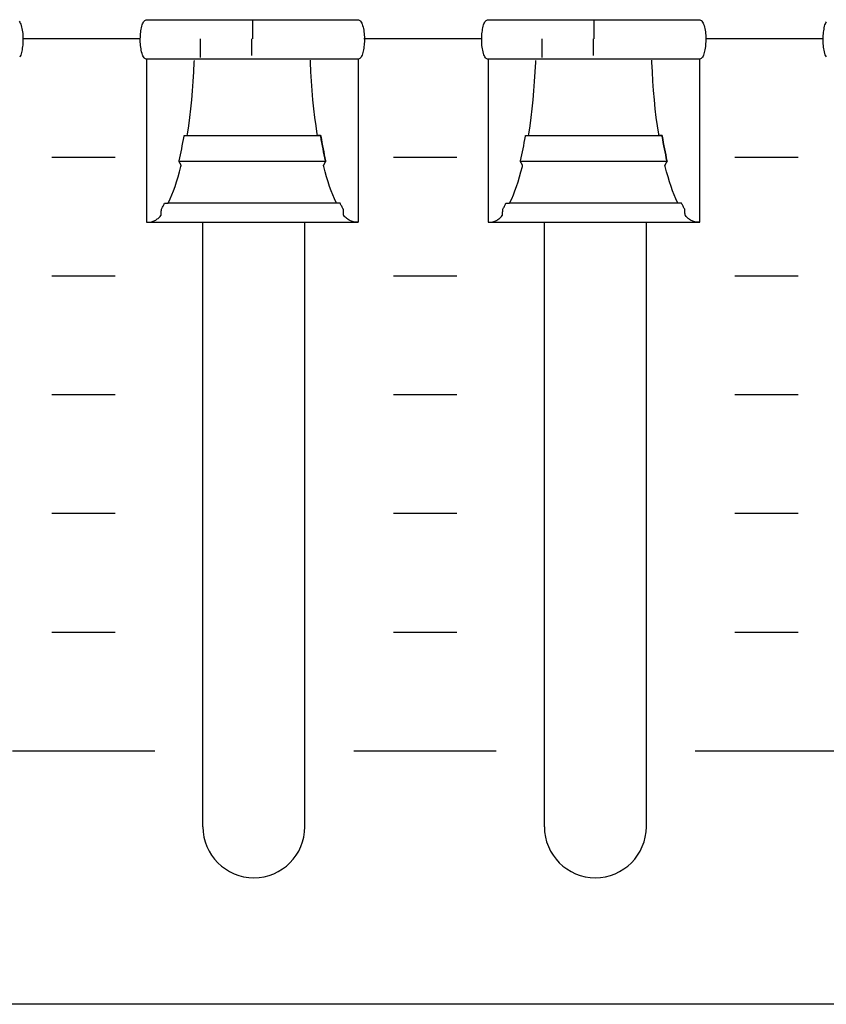
# Model space of a CAD drawing. Extents: x -445 to 455, y -688 to 650.
# Drawn here: x -103 to -78, y -466 to -435 of the extents above; entities that cross this region are included whole.
import ezdxf

# ---------------------------------------------------------------- set-up
doc = ezdxf.new("R2010")
doc.units = 0
doc.header["$LTSCALE"] = 25.4
doc.layers.add('DATA', color=7, linetype='CONTINUOUS')

msp = doc.modelspace()

# ---------------------------------------------------------------- linework, layer by layer
at = {"layer": 'DATA', "color": 7, "linetype": 'CONTINUOUS'}
for p, q in [((-96.133, -434.891), (-96.133, -435.481)), ((-85.353, -434.891), (-85.353, -435.481)), ((-99.671, -435.474), (-103.39, -435.474)), ((-97.767, -436.064), (-97.767, -435.481)), ((-96.157, -435.481), (-96.157, -436.003)), ((-88.891, -435.474), (-92.61, -435.474)), ((-86.987, -436.064), (-86.987, -435.481)), ((-85.377, -435.481), (-85.377, -436.003)), ((-78.111, -435.474), (-81.83, -435.474)), ((-102.46, -439.218), (-100.46, -439.218)), ((-91.68, -439.218), (-89.68, -439.218)), ((-80.9, -439.218), (-78.9, -439.218)), ((-93.449, -440.666), (-98.78, -440.666)), ((-82.669, -440.666), (-88, -440.666)), ((-99.471, -441.271), (-92.788, -441.271)), ((-97.693, -460.371), (-97.693, -441.271)), ((-94.473, -460.371), (-94.473, -441.271)), ((-88.691, -441.271), (-82.008, -441.271)), ((-86.913, -460.371), (-86.913, -441.271)), ((-83.693, -460.371), (-83.693, -441.271)), ((-102.46, -442.968), (-100.46, -442.968)), ((-91.68, -442.968), (-89.68, -442.968)), ((-80.9, -442.968), (-78.9, -442.968)), ((-102.46, -446.718), (-100.46, -446.718)), ((-91.68, -446.718), (-89.68, -446.718)), ((-80.9, -446.718), (-78.9, -446.718)), ((-102.46, -450.468), (-100.46, -450.468)), ((-91.68, -450.468), (-89.68, -450.468)), ((-80.9, -450.468), (-78.9, -450.468)), ((-102.46, -454.218), (-100.46, -454.218)), ((-91.68, -454.218), (-89.68, -454.218)), ((-80.9, -454.218), (-78.9, -454.218)), ((-103.71, -457.968), (-99.21, -457.968)), ((-92.93, -457.968), (-88.43, -457.968)), ((-82.15, -457.968), (-77.65, -457.968))]:
    msp.add_line(p, q, dxfattribs=at)
msp.add_lwpolyline([(-324.003, -404.981), (86.997, -404.981), (86.997, -465.981), (-324.003, -465.981)], close=True, dxfattribs=at)
at = {"layer": 'DATA', "color": 7, "linetype": 'CONTINUOUS', "flags": 128}
for points in [[(-99.479, -436.121), (-99.486, -436.121), (-99.509, -436.111), (-99.531, -436.095), (-99.551, -436.074), (-99.569, -436.048), (-99.587, -436.016), (-99.602, -435.979), (-99.616, -435.937), (-99.629, -435.889), (-99.64, -435.838), (-99.649, -435.788), (-99.657, -435.736), (-99.663, -435.685), (-99.668, -435.633), (-99.671, -435.58), (-99.672, -435.528), (-99.671, -435.474), (-99.669, -435.422), (-99.666, -435.37), (-99.662, -435.319), (-99.657, -435.269), (-99.65, -435.221), (-99.642, -435.173), (-99.633, -435.126), (-99.623, -435.08), (-99.612, -435.037), (-99.599, -434.999), (-99.584, -434.966), (-99.568, -434.938), (-99.55, -434.914), (-99.53, -434.895), (-99.509, -434.881), (-99.486, -434.871), (-99.486, -434.871), (-99.479, -434.871), (-99.479, -434.871), (-99.454, -434.871), (-99.425, -434.871), (-99.391, -434.871), (-99.352, -434.871), (-99.308, -434.871), (-99.259, -434.871), (-99.205, -434.871), (-99.146, -434.871), (-99.082, -434.871), (-99.011, -434.871), (-98.932, -434.871), (-98.848, -434.871), (-98.756, -434.871), (-98.658, -434.871), (-98.553, -434.871), (-98.441, -434.871), (-98.327, -434.871), (-98.217, -434.871), (-98.11, -434.871), (-98.007, -434.871), (-97.907, -434.871), (-97.811, -434.871), (-97.718, -434.871), (-97.629, -434.871), (-97.537, -434.871), (-97.439, -434.871), (-97.334, -434.871), (-97.222, -434.871), (-97.103, -434.871), (-96.977, -434.871), (-96.844, -434.871), (-96.704, -434.871), (-96.561, -434.871), (-96.417, -434.871), (-96.274, -434.871), (-96.131, -434.871), (-95.988, -434.871), (-95.845, -434.871), (-95.702, -434.871), (-95.56, -434.871), (-95.42, -434.871), (-95.288, -434.871), (-95.163, -434.871), (-95.044, -434.871), (-94.932, -434.871), (-94.827, -434.871), (-94.729, -434.871), (-94.638, -434.871), (-94.549, -434.871), (-94.455, -434.871), (-94.359, -434.871), (-94.259, -434.871), (-94.155, -434.871), (-94.048, -434.871), (-93.937, -434.871), (-93.823, -434.871), (-93.71, -434.871), (-93.605, -434.871), (-93.506, -434.871), (-93.415, -434.871), (-93.33, -434.871), (-93.252, -434.871), (-93.181, -434.871), (-93.117, -434.871), (-93.059, -434.871), (-93.006, -434.871), (-92.958, -434.871), (-92.914, -434.871), (-92.875, -434.871), (-92.841, -434.871), (-92.812, -434.871), (-92.788, -434.871), (-92.788, -434.871), (-92.788, -434.871), (-92.781, -434.871), (-92.758, -434.882), (-92.736, -434.897), (-92.716, -434.918), (-92.697, -434.945), (-92.68, -434.976), (-92.664, -435.014), (-92.65, -435.056), (-92.638, -435.104), (-92.627, -435.154), (-92.617, -435.205), (-92.61, -435.256), (-92.603, -435.308), (-92.599, -435.36), (-92.596, -435.412), (-92.595, -435.465), (-92.595, -435.518), (-92.597, -435.571), (-92.6, -435.623), (-92.605, -435.673), (-92.61, -435.723), (-92.617, -435.772), (-92.624, -435.82), (-92.633, -435.866), (-92.643, -435.912), (-92.655, -435.955), (-92.668, -435.993), (-92.683, -436.026), (-92.699, -436.055), (-92.717, -436.079), (-92.737, -436.098), (-92.758, -436.112), (-92.781, -436.121), (-92.781, -436.121), (-92.788, -436.121), (-92.788, -436.121), (-92.812, -436.121), (-92.841, -436.121), (-92.876, -436.121), (-92.915, -436.121), (-92.959, -436.121), (-93.008, -436.121), (-93.061, -436.121), (-93.12, -436.121), (-93.185, -436.121), (-93.256, -436.121), (-93.334, -436.121), (-93.419, -436.121), (-93.511, -436.121), (-93.609, -436.121), (-93.714, -436.121), (-93.826, -436.121), (-93.94, -436.121), (-94.05, -436.121), (-94.156, -436.121), (-94.26, -436.121), (-94.359, -436.121), (-94.456, -436.121), (-94.549, -436.121), (-94.638, -436.121), (-94.729, -436.121), (-94.827, -436.121), (-94.933, -436.121), (-95.045, -436.121), (-95.164, -436.121), (-95.29, -436.121), (-95.423, -436.121), (-95.563, -436.121), (-95.706, -436.121), (-95.849, -436.121), (-95.993, -436.121), (-96.136, -436.121), (-96.279, -436.121), (-96.422, -436.121), (-96.564, -436.121), (-96.707, -436.121), (-96.846, -436.121), (-96.979, -436.121), (-97.104, -436.121), (-97.223, -436.121), (-97.335, -436.121), (-97.439, -436.121), (-97.537, -436.121), (-97.629, -436.121), (-97.718, -436.121), (-97.811, -436.121), (-97.908, -436.121), (-98.008, -436.121), (-98.112, -436.121), (-98.219, -436.121), (-98.329, -436.121), (-98.444, -436.121), (-98.556, -436.121), (-98.662, -436.121), (-98.76, -436.121), (-98.852, -436.121), (-98.937, -436.121), (-99.015, -436.121), (-99.086, -436.121), (-99.149, -436.121), (-99.208, -436.121), (-99.261, -436.121), (-99.309, -436.121), (-99.353, -436.121), (-99.391, -436.121), (-99.425, -436.121), (-99.454, -436.121), (-99.479, -436.121), (-99.479, -436.121), (-99.479, -436.121)], [(-88.699, -436.121), (-88.706, -436.121), (-88.729, -436.111), (-88.751, -436.095), (-88.771, -436.074), (-88.789, -436.048), (-88.807, -436.016), (-88.822, -435.979), (-88.836, -435.937), (-88.849, -435.889), (-88.86, -435.838), (-88.869, -435.788), (-88.877, -435.736), (-88.883, -435.685), (-88.888, -435.633), (-88.891, -435.58), (-88.892, -435.528), (-88.891, -435.474), (-88.889, -435.422), (-88.886, -435.37), (-88.882, -435.319), (-88.877, -435.269), (-88.87, -435.221), (-88.862, -435.173), (-88.853, -435.126), (-88.843, -435.08), (-88.832, -435.037), (-88.819, -434.999), (-88.804, -434.966), (-88.788, -434.938), (-88.77, -434.914), (-88.75, -434.895), (-88.729, -434.881), (-88.706, -434.871), (-88.706, -434.871), (-88.699, -434.871), (-88.699, -434.871), (-88.674, -434.871), (-88.645, -434.871), (-88.611, -434.871), (-88.572, -434.871), (-88.528, -434.871), (-88.479, -434.871), (-88.425, -434.871), (-88.366, -434.871), (-88.302, -434.871), (-88.231, -434.871), (-88.152, -434.871), (-88.068, -434.871), (-87.976, -434.871), (-87.878, -434.871), (-87.773, -434.871), (-87.661, -434.871), (-87.547, -434.871), (-87.437, -434.871), (-87.33, -434.871), (-87.227, -434.871), (-87.127, -434.871), (-87.031, -434.871), (-86.938, -434.871), (-86.849, -434.871), (-86.757, -434.871), (-86.659, -434.871), (-86.554, -434.871), (-86.442, -434.871), (-86.323, -434.871), (-86.197, -434.871), (-86.064, -434.871), (-85.924, -434.871), (-85.781, -434.871), (-85.637, -434.871), (-85.494, -434.871), (-85.351, -434.871), (-85.208, -434.871), (-85.065, -434.871), (-84.922, -434.871), (-84.78, -434.871), (-84.64, -434.871), (-84.508, -434.871), (-84.383, -434.871), (-84.264, -434.871), (-84.152, -434.871), (-84.047, -434.871), (-83.949, -434.871), (-83.858, -434.871), (-83.769, -434.871), (-83.675, -434.871), (-83.579, -434.871), (-83.479, -434.871), (-83.375, -434.871), (-83.268, -434.871), (-83.157, -434.871), (-83.043, -434.871), (-82.93, -434.871), (-82.825, -434.871), (-82.726, -434.871), (-82.635, -434.871), (-82.55, -434.871), (-82.472, -434.871), (-82.401, -434.871), (-82.337, -434.871), (-82.279, -434.871), (-82.226, -434.871), (-82.178, -434.871), (-82.134, -434.871), (-82.095, -434.871), (-82.061, -434.871), (-82.032, -434.871), (-82.008, -434.871), (-82.008, -434.871), (-82.008, -434.871), (-82.001, -434.871), (-81.978, -434.882), (-81.956, -434.897), (-81.936, -434.918), (-81.917, -434.945), (-81.9, -434.976), (-81.884, -435.014), (-81.87, -435.056), (-81.858, -435.104), (-81.847, -435.154), (-81.837, -435.205), (-81.83, -435.256), (-81.823, -435.308), (-81.819, -435.36), (-81.816, -435.412), (-81.815, -435.465), (-81.815, -435.518), (-81.817, -435.571), (-81.82, -435.623), (-81.825, -435.673), (-81.83, -435.723), (-81.837, -435.772), (-81.844, -435.82), (-81.853, -435.866), (-81.863, -435.912), (-81.875, -435.955), (-81.888, -435.993), (-81.903, -436.026), (-81.919, -436.055), (-81.937, -436.079), (-81.957, -436.098), (-81.978, -436.112), (-82.001, -436.121), (-82.001, -436.121), (-82.008, -436.121), (-82.008, -436.121), (-82.032, -436.121), (-82.061, -436.121), (-82.096, -436.121), (-82.135, -436.121), (-82.179, -436.121), (-82.228, -436.121), (-82.281, -436.121), (-82.34, -436.121), (-82.405, -436.121), (-82.476, -436.121), (-82.554, -436.121), (-82.639, -436.121), (-82.731, -436.121), (-82.829, -436.121), (-82.934, -436.121), (-83.046, -436.121), (-83.16, -436.121), (-83.27, -436.121), (-83.376, -436.121), (-83.48, -436.121), (-83.579, -436.121), (-83.676, -436.121), (-83.769, -436.121), (-83.858, -436.121), (-83.949, -436.121), (-84.047, -436.121), (-84.153, -436.121), (-84.265, -436.121), (-84.384, -436.121), (-84.51, -436.121), (-84.643, -436.121), (-84.783, -436.121), (-84.926, -436.121), (-85.069, -436.121), (-85.213, -436.121), (-85.356, -436.121), (-85.499, -436.121), (-85.642, -436.121), (-85.784, -436.121), (-85.927, -436.121), (-86.066, -436.121), (-86.199, -436.121), (-86.324, -436.121), (-86.443, -436.121), (-86.555, -436.121), (-86.659, -436.121), (-86.757, -436.121), (-86.849, -436.121), (-86.938, -436.121), (-87.031, -436.121), (-87.128, -436.121), (-87.228, -436.121), (-87.332, -436.121), (-87.439, -436.121), (-87.549, -436.121), (-87.664, -436.121), (-87.776, -436.121), (-87.882, -436.121), (-87.98, -436.121), (-88.072, -436.121), (-88.157, -436.121), (-88.235, -436.121), (-88.306, -436.121), (-88.369, -436.121), (-88.428, -436.121), (-88.481, -436.121), (-88.529, -436.121), (-88.573, -436.121), (-88.611, -436.121), (-88.645, -436.121), (-88.674, -436.121), (-88.699, -436.121), (-88.699, -436.121), (-88.699, -436.121)], [(-103.496, -434.918), (-103.477, -434.945), (-103.46, -434.976), (-103.444, -435.014), (-103.43, -435.056), (-103.418, -435.104), (-103.407, -435.154), (-103.397, -435.205), (-103.39, -435.256), (-103.383, -435.308), (-103.379, -435.36), (-103.376, -435.412), (-103.375, -435.465), (-103.375, -435.518), (-103.377, -435.571), (-103.38, -435.623), (-103.385, -435.673), (-103.39, -435.723), (-103.397, -435.772), (-103.404, -435.82), (-103.413, -435.866), (-103.423, -435.912), (-103.435, -435.955), (-103.448, -435.993), (-103.463, -436.026), (-103.479, -436.055)], [(-78.009, -436.048), (-78.027, -436.016), (-78.042, -435.979), (-78.056, -435.937), (-78.069, -435.889), (-78.08, -435.838), (-78.089, -435.788), (-78.097, -435.736), (-78.103, -435.685), (-78.108, -435.633), (-78.111, -435.58), (-78.112, -435.528), (-78.111, -435.474), (-78.109, -435.422), (-78.106, -435.37), (-78.102, -435.319), (-78.097, -435.269), (-78.09, -435.221), (-78.082, -435.173), (-78.073, -435.126), (-78.063, -435.08), (-78.052, -435.037), (-78.039, -434.999), (-78.024, -434.966), (-78.008, -434.938)], [(-99.471, -436.121), (-99.471, -436.16), (-99.471, -436.204), (-99.471, -436.254), (-99.471, -436.31), (-99.471, -436.371), (-99.471, -436.438), (-99.471, -436.51), (-99.471, -436.588), (-99.471, -436.669), (-99.471, -436.747), (-99.471, -436.824), (-99.471, -436.898), (-99.471, -436.971), (-99.471, -437.043), (-99.471, -437.112), (-99.471, -437.18), (-99.471, -437.247), (-99.471, -437.316), (-99.471, -437.386), (-99.471, -437.456), (-99.471, -437.528), (-99.471, -437.601), (-99.471, -437.675), (-99.471, -437.751), (-99.471, -437.827), (-99.471, -437.903), (-99.471, -437.981), (-99.471, -438.058), (-99.471, -438.137), (-99.471, -438.216), (-99.471, -438.295), (-99.471, -438.375), (-99.471, -438.455), (-99.471, -438.536), (-99.471, -438.616), (-99.471, -438.696), (-99.471, -438.776), (-99.471, -438.857), (-99.471, -438.937), (-99.471, -439.017), (-99.471, -439.097), (-99.471, -439.177), (-99.471, -439.256), (-99.471, -439.334), (-99.471, -439.412), (-99.471, -439.489), (-99.471, -439.566), (-99.471, -439.642), (-99.471, -439.717), (-99.471, -439.791), (-99.471, -439.864), (-99.471, -439.936), (-99.471, -440.007), (-99.471, -440.076), (-99.471, -440.145), (-99.471, -440.212), (-99.471, -440.279), (-99.471, -440.343), (-99.471, -440.406), (-99.471, -440.467), (-99.471, -440.526), (-99.471, -440.584), (-99.471, -440.639), (-99.471, -440.694), (-99.471, -440.746), (-99.471, -440.796), (-99.471, -440.844), (-99.471, -440.89), (-99.471, -440.933), (-99.471, -440.974), (-99.471, -441.013), (-99.471, -441.05), (-99.471, -441.085), (-99.471, -441.117), (-99.471, -441.148), (-99.471, -441.176), (-99.471, -441.203), (-99.471, -441.228), (-99.471, -441.251), (-99.471, -441.271), (-99.471, -441.271), (-99.471, -441.271), (-99.46, -441.271), (-99.423, -441.271), (-99.388, -441.269), (-99.354, -441.265), (-99.322, -441.259), (-99.291, -441.251), (-99.262, -441.241), (-99.235, -441.229), (-99.209, -441.216), (-99.184, -441.201), (-99.159, -441.184), (-99.135, -441.167), (-99.112, -441.148), (-99.089, -441.128), (-99.067, -441.108), (-99.046, -441.085), (-99.025, -441.062), (-99.025, -441.062), (-99.016, -441.051), (-99.016, -441.051), (-99.016, -441.047), (-99.015, -441.043), (-99.015, -441.037), (-99.015, -441.03), (-99.014, -441.022), (-99.014, -441.012), (-99.013, -441.002), (-99.012, -440.99), (-99.012, -440.979), (-99.011, -440.967), (-99.011, -440.956), (-99.01, -440.945), (-99.009, -440.935), (-99.009, -440.925), (-99.008, -440.915), (-99.008, -440.906), (-99.007, -440.897), (-99.007, -440.889), (-99.007, -440.882), (-99.006, -440.876), (-99.006, -440.871), (-99.006, -440.867), (-99.006, -440.864), (-99.006, -440.861), (-99.006, -440.861), (-99.006, -440.861), (-99.003, -440.858), (-98.991, -440.836), (-98.978, -440.813), (-98.966, -440.79), (-98.954, -440.767), (-98.941, -440.743), (-98.929, -440.719), (-98.917, -440.695), (-98.905, -440.67), (-98.905, -440.67), (-98.903, -440.666), (-98.903, -440.666), (-98.901, -440.666), (-98.898, -440.666), (-98.894, -440.666), (-98.89, -440.666), (-98.885, -440.666), (-98.88, -440.666), (-98.874, -440.666), (-98.867, -440.666), (-98.859, -440.666), (-98.853, -440.666), (-98.846, -440.666), (-98.839, -440.666), (-98.833, -440.666), (-98.827, -440.666), (-98.821, -440.666), (-98.816, -440.666), (-98.81, -440.666), (-98.806, -440.666), (-98.802, -440.666), (-98.798, -440.666), (-98.795, -440.666), (-98.792, -440.666), (-98.791, -440.666), (-98.789, -440.666), (-98.789, -440.666), (-98.789, -440.666), (-98.779, -440.647), (-98.725, -440.531), (-98.672, -440.408), (-98.621, -440.277), (-98.571, -440.139), (-98.523, -439.993), (-98.476, -439.839), (-98.431, -439.678), (-98.387, -439.509), (-98.387, -439.509), (-98.379, -439.478), (-98.379, -439.478), (-98.38, -439.477), (-98.382, -439.474), (-98.383, -439.471), (-98.385, -439.468), (-98.387, -439.464), (-98.39, -439.459), (-98.393, -439.453), (-98.396, -439.447), (-98.399, -439.441), (-98.403, -439.434), (-98.407, -439.427), (-98.41, -439.42), (-98.414, -439.412), (-98.418, -439.405), (-98.422, -439.397), (-98.427, -439.389), (-98.431, -439.381), (-98.434, -439.374), (-98.438, -439.368), (-98.441, -439.362), (-98.443, -439.358), (-98.445, -439.354), (-98.447, -439.351), (-98.448, -439.348), (-98.448, -439.348), (-98.448, -439.348), (-98.444, -439.333), (-98.423, -439.24), (-98.403, -439.146), (-98.383, -439.051), (-98.364, -438.953), (-98.345, -438.855), (-98.326, -438.755), (-98.308, -438.653), (-98.291, -438.55), (-98.291, -438.55), (-98.288, -438.532), (-98.288, -438.532), (-98.287, -438.532), (-98.285, -438.532), (-98.283, -438.532), (-98.28, -438.532), (-98.277, -438.532), (-98.273, -438.532), (-98.269, -438.532), (-98.264, -438.532), (-98.259, -438.532), (-98.254, -438.532), (-98.249, -438.532), (-98.243, -438.532), (-98.238, -438.532), (-98.232, -438.532), (-98.226, -438.532), (-98.22, -438.532), (-98.214, -438.532), (-98.208, -438.532), (-98.204, -438.532), (-98.199, -438.532), (-98.196, -438.532), (-98.193, -438.532), (-98.191, -438.532), (-98.189, -438.532), (-98.189, -438.532), (-98.189, -438.532), (-98.182, -438.488), (-98.143, -438.226), (-98.107, -437.958), (-98.075, -437.683), (-98.046, -437.402), (-98.021, -437.114), (-98, -436.819), (-97.982, -436.518), (-97.967, -436.21), (-97.967, -436.21), (-97.965, -436.156)], [(-92.795, -436.121), (-92.795, -436.16), (-92.795, -436.204), (-92.795, -436.254), (-92.795, -436.31), (-92.795, -436.371), (-92.795, -436.438), (-92.795, -436.51), (-92.795, -436.588), (-92.795, -436.669), (-92.795, -436.747), (-92.795, -436.824), (-92.795, -436.898), (-92.795, -436.971), (-92.795, -437.043), (-92.795, -437.112), (-92.795, -437.18), (-92.795, -437.247), (-92.795, -437.316), (-92.795, -437.386), (-92.795, -437.456), (-92.795, -437.528), (-92.795, -437.601), (-92.795, -437.675), (-92.795, -437.751), (-92.795, -437.827), (-92.795, -437.903), (-92.795, -437.981), (-92.795, -438.058), (-92.795, -438.137), (-92.795, -438.216), (-92.795, -438.295), (-92.795, -438.375), (-92.795, -438.455), (-92.795, -438.536), (-92.795, -438.616), (-92.795, -438.696), (-92.795, -438.776), (-92.795, -438.857), (-92.795, -438.937), (-92.795, -439.017), (-92.795, -439.097), (-92.795, -439.177), (-92.795, -439.256), (-92.795, -439.334), (-92.795, -439.412), (-92.795, -439.489), (-92.795, -439.566), (-92.795, -439.642), (-92.795, -439.717), (-92.795, -439.791), (-92.795, -439.864), (-92.795, -439.936), (-92.795, -440.007), (-92.795, -440.076), (-92.795, -440.145), (-92.795, -440.212), (-92.795, -440.279), (-92.795, -440.343), (-92.795, -440.406), (-92.795, -440.467), (-92.795, -440.526), (-92.795, -440.584), (-92.795, -440.639), (-92.795, -440.694), (-92.795, -440.746), (-92.795, -440.796), (-92.795, -440.844), (-92.795, -440.89), (-92.795, -440.933), (-92.795, -440.974), (-92.795, -441.013), (-92.795, -441.05), (-92.795, -441.085), (-92.795, -441.117), (-92.795, -441.148), (-92.795, -441.176), (-92.795, -441.203), (-92.795, -441.228), (-92.795, -441.251), (-92.795, -441.271), (-92.795, -441.271), (-92.795, -441.271), (-92.805, -441.271), (-92.842, -441.271), (-92.877, -441.269), (-92.911, -441.265), (-92.943, -441.259), (-92.974, -441.251), (-93.003, -441.241), (-93.03, -441.229), (-93.056, -441.216), (-93.081, -441.201), (-93.106, -441.184), (-93.13, -441.167), (-93.153, -441.148), (-93.176, -441.128), (-93.198, -441.108), (-93.219, -441.085), (-93.24, -441.062), (-93.24, -441.062), (-93.249, -441.051), (-93.249, -441.051), (-93.25, -441.047), (-93.25, -441.043), (-93.25, -441.037), (-93.25, -441.03), (-93.251, -441.022), (-93.251, -441.012), (-93.252, -441.002), (-93.253, -440.99), (-93.253, -440.979), (-93.254, -440.967), (-93.254, -440.956), (-93.255, -440.945), (-93.256, -440.935), (-93.256, -440.925), (-93.257, -440.915), (-93.257, -440.906), (-93.258, -440.897), (-93.258, -440.889), (-93.258, -440.882), (-93.259, -440.876), (-93.259, -440.871), (-93.259, -440.867), (-93.259, -440.864), (-93.259, -440.861), (-93.259, -440.861), (-93.259, -440.861), (-93.262, -440.858), (-93.274, -440.836), (-93.287, -440.813), (-93.299, -440.79), (-93.311, -440.767), (-93.324, -440.743), (-93.336, -440.719), (-93.348, -440.695), (-93.36, -440.67), (-93.36, -440.67), (-93.362, -440.666), (-93.362, -440.666), (-93.364, -440.666), (-93.367, -440.666), (-93.371, -440.666), (-93.375, -440.666), (-93.38, -440.666), (-93.385, -440.666), (-93.392, -440.666), (-93.399, -440.666), (-93.406, -440.666), (-93.413, -440.666), (-93.419, -440.666), (-93.426, -440.666), (-93.432, -440.666), (-93.438, -440.666), (-93.444, -440.666), (-93.449, -440.666), (-93.455, -440.666), (-93.459, -440.666), (-93.463, -440.666), (-93.467, -440.666), (-93.47, -440.666), (-93.473, -440.666), (-93.475, -440.666), (-93.476, -440.666), (-93.476, -440.666), (-93.476, -440.666), (-93.486, -440.647), (-93.54, -440.531), (-93.593, -440.408), (-93.644, -440.277), (-93.694, -440.139), (-93.742, -439.993), (-93.789, -439.839), (-93.834, -439.678), (-93.878, -439.509), (-93.878, -439.509), (-93.886, -439.478), (-93.886, -439.478), (-93.885, -439.477), (-93.883, -439.474), (-93.882, -439.471), (-93.88, -439.468), (-93.878, -439.464), (-93.875, -439.459), (-93.872, -439.453), (-93.869, -439.447), (-93.866, -439.441), (-93.862, -439.434), (-93.858, -439.427), (-93.855, -439.42), (-93.851, -439.412), (-93.847, -439.405), (-93.843, -439.397), (-93.838, -439.389), (-93.834, -439.381), (-93.831, -439.374), (-93.827, -439.368), (-93.824, -439.362), (-93.822, -439.358), (-93.82, -439.354), (-93.818, -439.351), (-93.817, -439.348), (-93.817, -439.348), (-93.817, -439.348), (-93.821, -439.333), (-93.842, -439.24), (-93.862, -439.146), (-93.882, -439.051), (-93.901, -438.953), (-93.92, -438.855), (-93.939, -438.755), (-93.957, -438.653), (-93.974, -438.55), (-93.974, -438.55), (-93.977, -438.532), (-93.977, -438.532), (-93.979, -438.532), (-93.981, -438.532), (-93.984, -438.532), (-93.988, -438.532), (-93.992, -438.532), (-93.997, -438.532), (-94.003, -438.532), (-94.009, -438.532), (-94.015, -438.532), (-94.021, -438.532), (-94.027, -438.532), (-94.032, -438.532), (-94.038, -438.532), (-94.043, -438.532), (-94.048, -438.532), (-94.053, -438.532), (-94.058, -438.532), (-94.062, -438.532), (-94.065, -438.532), (-94.069, -438.532), (-94.071, -438.532), (-94.073, -438.532), (-94.075, -438.532), (-94.076, -438.532), (-94.076, -438.532), (-94.076, -438.532), (-94.083, -438.488), (-94.123, -438.226), (-94.158, -437.958), (-94.19, -437.683), (-94.219, -437.401), (-94.244, -437.113), (-94.265, -436.818), (-94.283, -436.517), (-94.298, -436.209), (-94.298, -436.209), (-94.3, -436.155)], [(-88.691, -436.121), (-88.691, -436.16), (-88.691, -436.204), (-88.691, -436.254), (-88.691, -436.31), (-88.691, -436.371), (-88.691, -436.438), (-88.691, -436.51), (-88.691, -436.588), (-88.691, -436.669), (-88.691, -436.747), (-88.691, -436.824), (-88.691, -436.898), (-88.691, -436.971), (-88.691, -437.043), (-88.691, -437.112), (-88.691, -437.18), (-88.691, -437.247), (-88.691, -437.316), (-88.691, -437.386), (-88.691, -437.456), (-88.691, -437.528), (-88.691, -437.601), (-88.691, -437.675), (-88.691, -437.751), (-88.691, -437.827), (-88.691, -437.903), (-88.691, -437.981), (-88.691, -438.058), (-88.691, -438.137), (-88.691, -438.216), (-88.691, -438.295), (-88.691, -438.375), (-88.691, -438.455), (-88.691, -438.536), (-88.691, -438.616), (-88.691, -438.696), (-88.691, -438.776), (-88.691, -438.857), (-88.691, -438.937), (-88.691, -439.017), (-88.691, -439.097), (-88.691, -439.177), (-88.691, -439.256), (-88.691, -439.334), (-88.691, -439.412), (-88.691, -439.489), (-88.691, -439.566), (-88.691, -439.642), (-88.691, -439.717), (-88.691, -439.791), (-88.691, -439.864), (-88.691, -439.936), (-88.691, -440.007), (-88.691, -440.076), (-88.691, -440.145), (-88.691, -440.212), (-88.691, -440.279), (-88.691, -440.343), (-88.691, -440.406), (-88.691, -440.467), (-88.691, -440.526), (-88.691, -440.584), (-88.691, -440.639), (-88.691, -440.694), (-88.691, -440.746), (-88.691, -440.796), (-88.691, -440.844), (-88.691, -440.89), (-88.691, -440.933), (-88.691, -440.974), (-88.691, -441.013), (-88.691, -441.05), (-88.691, -441.085), (-88.691, -441.117), (-88.691, -441.148), (-88.691, -441.176), (-88.691, -441.203), (-88.691, -441.228), (-88.691, -441.251), (-88.691, -441.271), (-88.691, -441.271), (-88.691, -441.271), (-88.68, -441.271), (-88.643, -441.271), (-88.608, -441.269), (-88.574, -441.265), (-88.542, -441.259), (-88.511, -441.251), (-88.482, -441.241), (-88.455, -441.229), (-88.429, -441.216), (-88.404, -441.201), (-88.379, -441.184), (-88.355, -441.167), (-88.332, -441.148), (-88.309, -441.128), (-88.287, -441.108), (-88.266, -441.085), (-88.245, -441.062), (-88.245, -441.062), (-88.236, -441.051), (-88.236, -441.051), (-88.236, -441.047), (-88.235, -441.043), (-88.235, -441.037), (-88.235, -441.03), (-88.234, -441.022), (-88.234, -441.012), (-88.233, -441.002), (-88.232, -440.99), (-88.232, -440.979), (-88.231, -440.967), (-88.231, -440.956), (-88.23, -440.945), (-88.229, -440.935), (-88.229, -440.925), (-88.228, -440.915), (-88.228, -440.906), (-88.227, -440.897), (-88.227, -440.889), (-88.227, -440.882), (-88.226, -440.876), (-88.226, -440.871), (-88.226, -440.867), (-88.226, -440.864), (-88.226, -440.861), (-88.226, -440.861), (-88.226, -440.861), (-88.223, -440.858), (-88.211, -440.836), (-88.198, -440.813), (-88.186, -440.79), (-88.174, -440.767), (-88.161, -440.743), (-88.149, -440.719), (-88.137, -440.695), (-88.125, -440.67), (-88.125, -440.67), (-88.123, -440.666), (-88.123, -440.666), (-88.121, -440.666), (-88.118, -440.666), (-88.114, -440.666), (-88.11, -440.666), (-88.105, -440.666), (-88.1, -440.666), (-88.094, -440.666), (-88.087, -440.666), (-88.079, -440.666), (-88.073, -440.666), (-88.066, -440.666), (-88.059, -440.666), (-88.053, -440.666), (-88.047, -440.666), (-88.041, -440.666), (-88.036, -440.666), (-88.03, -440.666), (-88.026, -440.666), (-88.022, -440.666), (-88.018, -440.666), (-88.015, -440.666), (-88.012, -440.666), (-88.011, -440.666), (-88.009, -440.666), (-88.009, -440.666), (-88.009, -440.666), (-87.999, -440.647), (-87.945, -440.531), (-87.892, -440.408), (-87.841, -440.277), (-87.791, -440.139), (-87.743, -439.993), (-87.696, -439.839), (-87.651, -439.678), (-87.607, -439.509), (-87.607, -439.509), (-87.599, -439.478), (-87.599, -439.478), (-87.6, -439.477), (-87.602, -439.474), (-87.603, -439.471), (-87.605, -439.468), (-87.607, -439.464), (-87.61, -439.459), (-87.613, -439.453), (-87.616, -439.447), (-87.619, -439.441), (-87.623, -439.434), (-87.627, -439.427), (-87.63, -439.42), (-87.634, -439.412), (-87.638, -439.405), (-87.642, -439.397), (-87.647, -439.389), (-87.651, -439.381), (-87.654, -439.374), (-87.658, -439.368), (-87.661, -439.362), (-87.663, -439.358), (-87.665, -439.354), (-87.667, -439.351), (-87.668, -439.348), (-87.668, -439.348), (-87.668, -439.348), (-87.664, -439.333), (-87.643, -439.24), (-87.623, -439.146), (-87.603, -439.051), (-87.584, -438.953), (-87.565, -438.855), (-87.546, -438.755), (-87.528, -438.653), (-87.511, -438.55), (-87.511, -438.55), (-87.508, -438.532), (-87.508, -438.532), (-87.507, -438.532), (-87.505, -438.532), (-87.503, -438.532), (-87.5, -438.532), (-87.497, -438.532), (-87.493, -438.532), (-87.489, -438.532), (-87.484, -438.532), (-87.479, -438.532), (-87.474, -438.532), (-87.469, -438.532), (-87.463, -438.532), (-87.458, -438.532), (-87.452, -438.532), (-87.446, -438.532), (-87.44, -438.532), (-87.434, -438.532), (-87.428, -438.532), (-87.424, -438.532), (-87.419, -438.532), (-87.416, -438.532), (-87.413, -438.532), (-87.411, -438.532), (-87.409, -438.532), (-87.409, -438.532), (-87.409, -438.532), (-87.402, -438.488), (-87.363, -438.226), (-87.327, -437.958), (-87.295, -437.683), (-87.266, -437.402), (-87.241, -437.114), (-87.22, -436.819), (-87.202, -436.518), (-87.187, -436.21), (-87.187, -436.21), (-87.185, -436.156)], [(-82.015, -436.121), (-82.015, -436.16), (-82.015, -436.204), (-82.015, -436.254), (-82.015, -436.31), (-82.015, -436.371), (-82.015, -436.438), (-82.015, -436.51), (-82.015, -436.588), (-82.015, -436.669), (-82.015, -436.747), (-82.015, -436.824), (-82.015, -436.898), (-82.015, -436.971), (-82.015, -437.043), (-82.015, -437.112), (-82.015, -437.18), (-82.015, -437.247), (-82.015, -437.316), (-82.015, -437.386), (-82.015, -437.456), (-82.015, -437.528), (-82.015, -437.601), (-82.015, -437.675), (-82.015, -437.751), (-82.015, -437.827), (-82.015, -437.903), (-82.015, -437.981), (-82.015, -438.058), (-82.015, -438.137), (-82.015, -438.216), (-82.015, -438.295), (-82.015, -438.375), (-82.015, -438.455), (-82.015, -438.536), (-82.015, -438.616), (-82.015, -438.696), (-82.015, -438.776), (-82.015, -438.857), (-82.015, -438.937), (-82.015, -439.017), (-82.015, -439.097), (-82.015, -439.177), (-82.015, -439.256), (-82.015, -439.334), (-82.015, -439.412), (-82.015, -439.489), (-82.015, -439.566), (-82.015, -439.642), (-82.015, -439.717), (-82.015, -439.791), (-82.015, -439.864), (-82.015, -439.936), (-82.015, -440.007), (-82.015, -440.076), (-82.015, -440.145), (-82.015, -440.212), (-82.015, -440.279), (-82.015, -440.343), (-82.015, -440.406), (-82.015, -440.467), (-82.015, -440.526), (-82.015, -440.584), (-82.015, -440.639), (-82.015, -440.694), (-82.015, -440.746), (-82.015, -440.796), (-82.015, -440.844), (-82.015, -440.89), (-82.015, -440.933), (-82.015, -440.974), (-82.015, -441.013), (-82.015, -441.05), (-82.015, -441.085), (-82.015, -441.117), (-82.015, -441.148), (-82.015, -441.176), (-82.015, -441.203), (-82.015, -441.228), (-82.015, -441.251), (-82.015, -441.271), (-82.015, -441.271), (-82.015, -441.271), (-82.025, -441.271), (-82.062, -441.271), (-82.097, -441.269), (-82.131, -441.265), (-82.163, -441.259), (-82.194, -441.251), (-82.223, -441.241), (-82.25, -441.229), (-82.276, -441.216), (-82.301, -441.201), (-82.326, -441.184), (-82.35, -441.167), (-82.373, -441.148), (-82.396, -441.128), (-82.418, -441.108), (-82.439, -441.085), (-82.46, -441.062), (-82.46, -441.062), (-82.469, -441.051), (-82.469, -441.051), (-82.47, -441.047), (-82.47, -441.043), (-82.47, -441.037), (-82.47, -441.03), (-82.471, -441.022), (-82.471, -441.012), (-82.472, -441.002), (-82.473, -440.99), (-82.473, -440.979), (-82.474, -440.967), (-82.474, -440.956), (-82.475, -440.945), (-82.476, -440.935), (-82.476, -440.925), (-82.477, -440.915), (-82.477, -440.906), (-82.478, -440.897), (-82.478, -440.889), (-82.478, -440.882), (-82.479, -440.876), (-82.479, -440.871), (-82.479, -440.867), (-82.479, -440.864), (-82.479, -440.861), (-82.479, -440.861), (-82.479, -440.861), (-82.482, -440.858), (-82.494, -440.836), (-82.507, -440.813), (-82.519, -440.79), (-82.531, -440.767), (-82.544, -440.743), (-82.556, -440.719), (-82.568, -440.695), (-82.58, -440.67), (-82.58, -440.67), (-82.582, -440.666), (-82.582, -440.666), (-82.584, -440.666), (-82.587, -440.666), (-82.591, -440.666), (-82.595, -440.666), (-82.6, -440.666), (-82.605, -440.666), (-82.612, -440.666), (-82.619, -440.666), (-82.626, -440.666), (-82.633, -440.666), (-82.639, -440.666), (-82.646, -440.666), (-82.652, -440.666), (-82.658, -440.666), (-82.664, -440.666), (-82.669, -440.666), (-82.675, -440.666), (-82.679, -440.666), (-82.683, -440.666), (-82.687, -440.666), (-82.69, -440.666), (-82.693, -440.666), (-82.695, -440.666), (-82.696, -440.666), (-82.696, -440.666), (-82.696, -440.666), (-82.706, -440.647), (-82.76, -440.531), (-82.813, -440.408), (-82.864, -440.277), (-82.914, -440.139), (-82.962, -439.993), (-83.009, -439.839), (-83.054, -439.678), (-83.098, -439.509), (-83.098, -439.509), (-83.106, -439.478), (-83.106, -439.478), (-83.105, -439.477), (-83.103, -439.474), (-83.102, -439.471), (-83.1, -439.468), (-83.098, -439.464), (-83.095, -439.459), (-83.092, -439.453), (-83.089, -439.447), (-83.086, -439.441), (-83.082, -439.434), (-83.078, -439.427), (-83.075, -439.42), (-83.071, -439.412), (-83.067, -439.405), (-83.063, -439.397), (-83.058, -439.389), (-83.054, -439.381), (-83.051, -439.374), (-83.047, -439.368), (-83.044, -439.362), (-83.042, -439.358), (-83.04, -439.354), (-83.038, -439.351), (-83.037, -439.348), (-83.037, -439.348), (-83.037, -439.348), (-83.041, -439.333), (-83.062, -439.24), (-83.082, -439.146), (-83.102, -439.051), (-83.121, -438.953), (-83.14, -438.855), (-83.159, -438.755), (-83.177, -438.653), (-83.194, -438.55), (-83.194, -438.55), (-83.197, -438.532), (-83.197, -438.532), (-83.199, -438.532), (-83.201, -438.532), (-83.204, -438.532), (-83.208, -438.532), (-83.212, -438.532), (-83.217, -438.532), (-83.223, -438.532), (-83.229, -438.532), (-83.235, -438.532), (-83.241, -438.532), (-83.247, -438.532), (-83.252, -438.532), (-83.258, -438.532), (-83.263, -438.532), (-83.268, -438.532), (-83.273, -438.532), (-83.278, -438.532), (-83.282, -438.532), (-83.285, -438.532), (-83.289, -438.532), (-83.291, -438.532), (-83.293, -438.532), (-83.295, -438.532), (-83.296, -438.532), (-83.296, -438.532), (-83.296, -438.532), (-83.303, -438.488), (-83.343, -438.226), (-83.378, -437.958), (-83.41, -437.683), (-83.439, -437.401), (-83.464, -437.113), (-83.485, -436.818), (-83.503, -436.517), (-83.518, -436.209), (-83.518, -436.209), (-83.52, -436.155)], [(-98.448, -439.348), (-98.444, -439.333), (-98.423, -439.24), (-98.403, -439.146), (-98.383, -439.051), (-98.364, -438.953), (-98.345, -438.855), (-98.326, -438.755), (-98.308, -438.653), (-98.291, -438.55), (-98.291, -438.55), (-98.288, -438.532), (-98.288, -438.532), (-98.256, -438.532), (-98.219, -438.532), (-98.177, -438.532), (-98.13, -438.532), (-98.079, -438.532), (-98.023, -438.532), (-97.962, -438.532), (-97.897, -438.532), (-97.83, -438.532), (-97.764, -438.532), (-97.7, -438.532), (-97.637, -438.532), (-97.576, -438.532), (-97.516, -438.532), (-97.458, -438.532), (-97.402, -438.532), (-97.345, -438.532), (-97.288, -438.532), (-97.229, -438.532), (-97.17, -438.532), (-97.11, -438.532), (-97.049, -438.532), (-96.987, -438.532), (-96.924, -438.532), (-96.86, -438.532), (-96.796, -438.532), (-96.731, -438.532), (-96.666, -438.532), (-96.6, -438.532), (-96.534, -438.532), (-96.468, -438.532), (-96.401, -438.532), (-96.333, -438.532), (-96.266, -438.532), (-96.199, -438.532), (-96.132, -438.532), (-96.065, -438.532), (-95.997, -438.532), (-95.93, -438.532), (-95.863, -438.532), (-95.796, -438.532), (-95.729, -438.532), (-95.663, -438.532), (-95.598, -438.532), (-95.533, -438.532), (-95.468, -438.532), (-95.404, -438.532), (-95.34, -438.532), (-95.277, -438.532), (-95.215, -438.532), (-95.154, -438.532), (-95.094, -438.532), (-95.034, -438.532), (-94.976, -438.532), (-94.919, -438.532), (-94.862, -438.532), (-94.807, -438.532), (-94.753, -438.532), (-94.7, -438.532), (-94.649, -438.532), (-94.6, -438.532), (-94.551, -438.532), (-94.504, -438.532), (-94.459, -438.532), (-94.415, -438.532), (-94.373, -438.532), (-94.333, -438.532), (-94.295, -438.532), (-94.259, -438.532), (-94.224, -438.532), (-94.191, -438.532), (-94.161, -438.532), (-94.132, -438.532), (-94.104, -438.532), (-94.079, -438.532), (-94.055, -438.532), (-94.032, -438.532), (-94.012, -438.532), (-93.993, -438.532), (-93.975, -438.532), (-93.975, -438.532), (-93.975, -438.532), (-93.972, -438.55), (-93.955, -438.653), (-93.938, -438.755), (-93.919, -438.855), (-93.901, -438.953), (-93.881, -439.051), (-93.862, -439.146), (-93.842, -439.24), (-93.821, -439.333), (-93.821, -439.333), (-93.817, -439.348), (-93.817, -439.348), (-93.852, -439.348), (-93.892, -439.348), (-93.937, -439.348), (-93.987, -439.348), (-94.042, -439.348), (-94.102, -439.348), (-94.167, -439.348), (-94.237, -439.348), (-94.309, -439.348), (-94.38, -439.348), (-94.449, -439.348), (-94.516, -439.348), (-94.582, -439.348), (-94.646, -439.348), (-94.708, -439.348), (-94.769, -439.348), (-94.83, -439.348), (-94.891, -439.348), (-94.954, -439.348), (-95.018, -439.348), (-95.082, -439.348), (-95.148, -439.348), (-95.215, -439.348), (-95.282, -439.348), (-95.351, -439.348), (-95.42, -439.348), (-95.489, -439.348), (-95.559, -439.348), (-95.629, -439.348), (-95.7, -439.348), (-95.772, -439.348), (-95.844, -439.348), (-95.916, -439.348), (-95.988, -439.348), (-96.06, -439.348), (-96.132, -439.348), (-96.205, -439.348), (-96.277, -439.348), (-96.349, -439.348), (-96.421, -439.348), (-96.493, -439.348), (-96.565, -439.348), (-96.636, -439.348), (-96.706, -439.348), (-96.776, -439.348), (-96.845, -439.348), (-96.914, -439.348), (-96.983, -439.348), (-97.05, -439.348), (-97.117, -439.348), (-97.183, -439.348), (-97.247, -439.348), (-97.311, -439.348), (-97.374, -439.348), (-97.435, -439.348), (-97.496, -439.348), (-97.555, -439.348), (-97.613, -439.348), (-97.669, -439.348), (-97.724, -439.348), (-97.778, -439.348), (-97.83, -439.348), (-97.88, -439.348), (-97.929, -439.348), (-97.976, -439.348), (-98.021, -439.348), (-98.064, -439.348), (-98.105, -439.348), (-98.144, -439.348), (-98.181, -439.348), (-98.216, -439.348), (-98.249, -439.348), (-98.28, -439.348), (-98.309, -439.348), (-98.337, -439.348), (-98.363, -439.348), (-98.387, -439.348), (-98.409, -439.348), (-98.429, -439.348), (-98.448, -439.348), (-98.448, -439.348), (-98.448, -439.348)], [(-87.668, -439.348), (-87.664, -439.333), (-87.643, -439.24), (-87.623, -439.146), (-87.603, -439.051), (-87.584, -438.953), (-87.565, -438.855), (-87.546, -438.755), (-87.528, -438.653), (-87.511, -438.55), (-87.511, -438.55), (-87.508, -438.532), (-87.508, -438.532), (-87.476, -438.532), (-87.439, -438.532), (-87.397, -438.532), (-87.35, -438.532), (-87.299, -438.532), (-87.243, -438.532), (-87.182, -438.532), (-87.117, -438.532), (-87.05, -438.532), (-86.984, -438.532), (-86.92, -438.532), (-86.857, -438.532), (-86.796, -438.532), (-86.736, -438.532), (-86.678, -438.532), (-86.622, -438.532), (-86.565, -438.532), (-86.508, -438.532), (-86.449, -438.532), (-86.39, -438.532), (-86.33, -438.532), (-86.269, -438.532), (-86.207, -438.532), (-86.144, -438.532), (-86.08, -438.532), (-86.016, -438.532), (-85.951, -438.532), (-85.886, -438.532), (-85.82, -438.532), (-85.754, -438.532), (-85.688, -438.532), (-85.621, -438.532), (-85.553, -438.532), (-85.486, -438.532), (-85.419, -438.532), (-85.352, -438.532), (-85.285, -438.532), (-85.217, -438.532), (-85.15, -438.532), (-85.083, -438.532), (-85.016, -438.532), (-84.949, -438.532), (-84.883, -438.532), (-84.818, -438.532), (-84.753, -438.532), (-84.688, -438.532), (-84.624, -438.532), (-84.56, -438.532), (-84.497, -438.532), (-84.435, -438.532), (-84.374, -438.532), (-84.314, -438.532), (-84.254, -438.532), (-84.196, -438.532), (-84.139, -438.532), (-84.082, -438.532), (-84.027, -438.532), (-83.973, -438.532), (-83.92, -438.532), (-83.869, -438.532), (-83.82, -438.532), (-83.771, -438.532), (-83.724, -438.532), (-83.679, -438.532), (-83.635, -438.532), (-83.593, -438.532), (-83.553, -438.532), (-83.515, -438.532), (-83.479, -438.532), (-83.444, -438.532), (-83.411, -438.532), (-83.381, -438.532), (-83.352, -438.532), (-83.324, -438.532), (-83.299, -438.532), (-83.275, -438.532), (-83.252, -438.532), (-83.232, -438.532), (-83.213, -438.532), (-83.195, -438.532), (-83.195, -438.532), (-83.195, -438.532), (-83.192, -438.55), (-83.175, -438.653), (-83.158, -438.755), (-83.139, -438.855), (-83.121, -438.953), (-83.101, -439.051), (-83.082, -439.146), (-83.062, -439.24), (-83.041, -439.333), (-83.041, -439.333), (-83.037, -439.348), (-83.037, -439.348), (-83.072, -439.348), (-83.112, -439.348), (-83.157, -439.348), (-83.207, -439.348), (-83.262, -439.348), (-83.322, -439.348), (-83.387, -439.348), (-83.457, -439.348), (-83.529, -439.348), (-83.6, -439.348), (-83.669, -439.348), (-83.736, -439.348), (-83.802, -439.348), (-83.866, -439.348), (-83.928, -439.348), (-83.989, -439.348), (-84.05, -439.348), (-84.111, -439.348), (-84.174, -439.348), (-84.238, -439.348), (-84.302, -439.348), (-84.368, -439.348), (-84.435, -439.348), (-84.502, -439.348), (-84.571, -439.348), (-84.64, -439.348), (-84.709, -439.348), (-84.779, -439.348), (-84.849, -439.348), (-84.92, -439.348), (-84.992, -439.348), (-85.064, -439.348), (-85.136, -439.348), (-85.208, -439.348), (-85.28, -439.348), (-85.352, -439.348), (-85.425, -439.348), (-85.497, -439.348), (-85.569, -439.348), (-85.641, -439.348), (-85.713, -439.348), (-85.785, -439.348), (-85.856, -439.348), (-85.926, -439.348), (-85.996, -439.348), (-86.065, -439.348), (-86.134, -439.348), (-86.203, -439.348), (-86.27, -439.348), (-86.337, -439.348), (-86.403, -439.348), (-86.467, -439.348), (-86.531, -439.348), (-86.594, -439.348), (-86.655, -439.348), (-86.716, -439.348), (-86.775, -439.348), (-86.833, -439.348), (-86.889, -439.348), (-86.944, -439.348), (-86.998, -439.348), (-87.05, -439.348), (-87.1, -439.348), (-87.149, -439.348), (-87.196, -439.348), (-87.241, -439.348), (-87.284, -439.348), (-87.325, -439.348), (-87.364, -439.348), (-87.401, -439.348), (-87.436, -439.348), (-87.469, -439.348), (-87.5, -439.348), (-87.529, -439.348), (-87.557, -439.348), (-87.583, -439.348), (-87.607, -439.348), (-87.629, -439.348), (-87.649, -439.348), (-87.668, -439.348), (-87.668, -439.348), (-87.668, -439.348)]]:
    msp.add_lwpolyline(points, dxfattribs=at)
at = {"layer": 'DATA', "color": 7, "linetype": 'CONTINUOUS'}
for centre in [(-96.083, -460.371), (-85.303, -460.371)]:
    msp.add_arc(centre, 1.61, 180, 0, dxfattribs=at)

doc.saveas('drawing.dxf')
